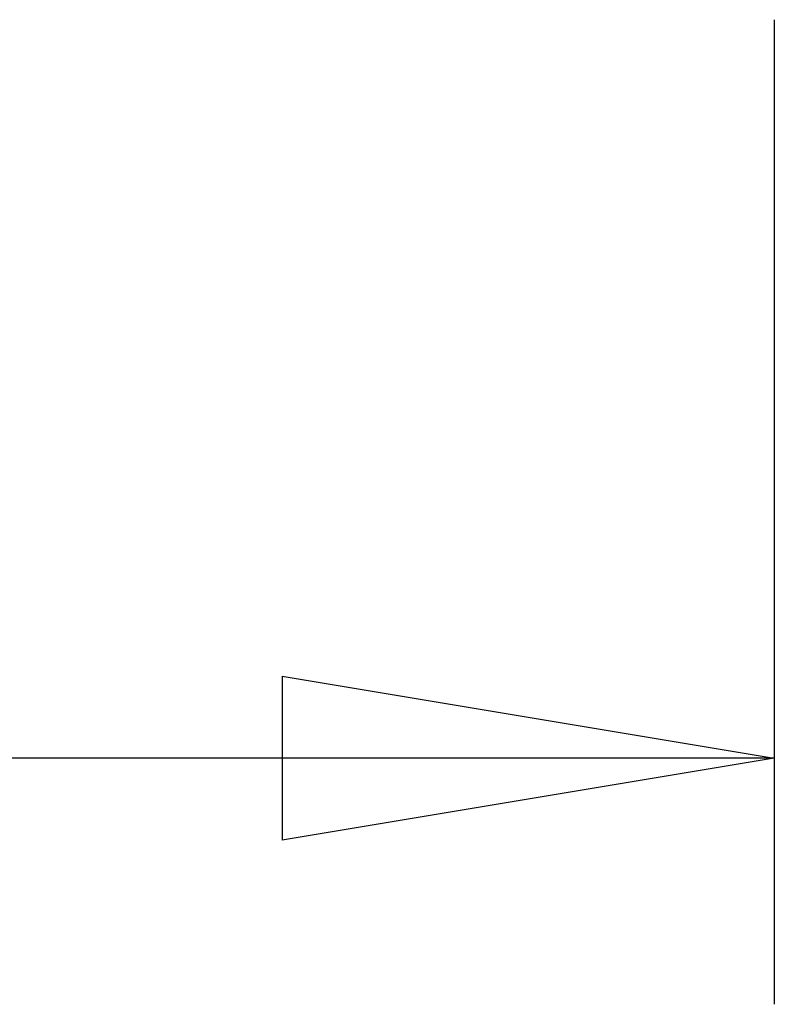
# Model space of a CAD drawing. Extents: x -39.6 to 39.6, y -25.8 to 25.8.
# Drawn here: x 22.1 to 24.4, y -25.8 to -22.8 of the extents above; entities that cross this region are included whole.
import ezdxf

# ---------------------------------------------------------------- set-up
doc = ezdxf.new("R2010")
doc.units = 0
doc.layers.get('0').update_dxf_attribs({"linetype": 'CONTINUOUS'})

msp = doc.modelspace()

# ---------------------------------------------------------------- linework, layer by layer
at = {"color": 0}
for points in [[(24.3542, -22.7589), (24.3542, -22.7589)], [(24.3542, -22.7589), (24.3542, -25.7589)], [(24.3542, -22.7589), (24.3542, -25.7589)], [(24.3542, -22.7589), (24.3542, -25.7589)], [(24.3542, -22.7589), (24.3542, -25.7589)], [(24.3542, -22.7589), (24.3542, -25.7589)], [(24.3542, -22.7589), (24.3542, -25.7589)], [(24.3542, -22.7589), (24.3542, -25.7589)], [(24.3542, -22.7589), (24.3542, -25.7589)], [(24.3542, -22.7589), (24.3542, -25.7589)], [(24.3542, -22.7589), (24.3542, -25.7589)], [(24.3542, -22.7589), (24.3542, -25.7589)], [(24.3542, -22.7589), (24.3542, -25.7589)], [(24.3542, -22.7589), (24.3542, -25.7589)], [(24.3542, -22.7589), (24.3542, -25.7589)], [(24.3542, -22.7589), (24.3542, -25.7589)], [(24.3542, -22.7589), (24.3542, -25.7589)], [(24.3542, -22.7589), (24.3542, -25.7589)], [(24.3542, -22.7589), (24.3542, -25.7589)], [(24.3542, -22.7589), (24.3542, -25.7589)], [(24.3542, -22.7589), (24.3542, -25.7589)], [(24.3542, -22.7589), (24.3542, -25.7589)], [(22.8542, -24.7589), (22.8542, -24.7589)], [(22.8542, -24.7589), (24.3542, -25.0089)], [(22.8542, -24.7589), (24.3542, -25.0089)], [(22.8542, -24.7589), (24.3542, -25.0089)], [(22.8542, -24.7589), (24.3542, -25.0089)], [(22.8542, -24.7589), (24.3542, -25.0089)], [(22.8542, -24.7589), (24.3542, -25.0089)], [(22.8542, -24.7589), (24.3542, -25.0089)], [(22.8542, -24.7589), (24.3542, -25.0089)], [(22.8542, -24.7589), (24.3542, -25.0089)], [(22.8542, -24.7589), (24.3542, -25.0089)], [(22.8542, -24.7589), (24.3542, -25.0089)], [(22.8542, -24.7589), (24.3542, -25.0089)], [(22.8542, -24.7589), (24.3542, -25.0089)], [(22.8542, -24.7589), (24.3542, -25.0089)], [(22.8542, -24.7589), (24.3542, -25.0089)], [(22.8542, -24.7589), (24.3542, -25.0089)], [(22.8542, -24.7589), (24.3542, -25.0089)], [(22.8542, -24.7589), (24.3542, -25.0089)], [(22.8542, -24.7589), (24.3542, -25.0089)], [(22.8542, -24.7589), (24.3542, -25.0089)], [(22.8542, -24.7589), (24.3542, -25.0089)], [(22.8542, -24.7589), (22.8542, -24.7589)], [(22.8542, -24.7589), (22.8542, -25.2589)], [(22.8542, -24.7589), (22.8542, -25.2589)], [(22.8542, -24.7589), (22.8542, -25.2589)], [(22.8542, -24.7589), (22.8542, -25.2589)], [(22.8542, -24.7589), (22.8542, -25.2589)], [(22.8542, -24.7589), (22.8542, -25.2589)], [(22.8542, -24.7589), (22.8542, -25.2589)], [(22.8542, -24.7589), (22.8542, -25.2589)], [(22.8542, -24.7589), (22.8542, -25.2589)], [(22.8542, -24.7589), (22.8542, -25.2589)], [(22.8542, -24.7589), (22.8542, -25.2589)], [(22.8542, -24.7589), (22.8542, -25.2589)], [(22.8542, -24.7589), (22.8542, -25.2589)], [(22.8542, -24.7589), (22.8542, -25.2589)], [(22.8542, -24.7589), (22.8542, -25.2589)], [(22.8542, -24.7589), (22.8542, -25.2589)], [(22.8542, -24.7589), (22.8542, -25.2589)], [(22.8542, -24.7589), (22.8542, -25.2589)], [(22.8542, -24.7589), (22.8542, -25.2589)], [(22.8542, -24.7589), (22.8542, -25.2589)], [(22.8542, -24.7589), (22.8542, -25.2589)], [(24.3542, -25.0089), (-7.6023, -25.0089)], [(24.3542, -25.0089), (-7.6023, -25.0089)], [(24.3542, -25.0089), (-7.6023, -25.0089)], [(24.3542, -25.0089), (-7.6023, -25.0089)], [(24.3542, -25.0089), (-7.6023, -25.0089)], [(24.3542, -25.0089), (-7.6023, -25.0089)], [(24.3542, -25.0089), (-7.6023, -25.0089)], [(24.3542, -25.0089), (-7.6023, -25.0089)], [(24.3542, -25.0089), (-7.6023, -25.0089)], [(24.3542, -25.0089), (-7.6023, -25.0089)], [(24.3542, -25.0089), (-7.6023, -25.0089)], [(24.3542, -25.0089), (-7.6023, -25.0089)], [(24.3542, -25.0089), (-7.6023, -25.0089)], [(24.3542, -25.0089), (-7.6023, -25.0089)], [(24.3542, -25.0089), (-7.6023, -25.0089)], [(24.3542, -25.0089), (-7.6023, -25.0089)], [(24.3542, -25.0089), (-7.6023, -25.0089)], [(24.3542, -25.0089), (-7.6023, -25.0089)], [(24.3542, -25.0089), (-7.6023, -25.0089)], [(24.3542, -25.0089), (-7.6023, -25.0089)], [(24.3542, -25.0089), (-7.6023, -25.0089)], [(24.3542, -25.0089), (22.8542, -25.2589)], [(24.3542, -25.0089), (22.8542, -25.2589)], [(24.3542, -25.0089), (22.8542, -25.2589)], [(24.3542, -25.0089), (22.8542, -25.2589)], [(24.3542, -25.0089), (22.8542, -25.2589)], [(24.3542, -25.0089), (22.8542, -25.2589)], [(24.3542, -25.0089), (22.8542, -25.2589)], [(24.3542, -25.0089), (22.8542, -25.2589)], [(24.3542, -25.0089), (22.8542, -25.2589)], [(24.3542, -25.0089), (22.8542, -25.2589)], [(24.3542, -25.0089), (22.8542, -25.2589)], [(24.3542, -25.0089), (22.8542, -25.2589)], [(24.3542, -25.0089), (22.8542, -25.2589)], [(24.3542, -25.0089), (22.8542, -25.2589)], [(24.3542, -25.0089), (22.8542, -25.2589)], [(24.3542, -25.0089), (22.8542, -25.2589)], [(24.3542, -25.0089), (22.8542, -25.2589)], [(24.3542, -25.0089), (22.8542, -25.2589)], [(24.3542, -25.0089), (22.8542, -25.2589)], [(24.3542, -25.0089), (22.8542, -25.2589)], [(24.3542, -25.0089), (22.8542, -25.2589)], [(22.8542, -25.0089), (22.8542, -25.0089)], [(24.3542, -25.0089), (22.8542, -25.0089)], [(24.3542, -25.0089), (22.8542, -25.0089)], [(24.3542, -25.0089), (22.8542, -25.0089)], [(24.3542, -25.0089), (22.8542, -25.0089)], [(24.3542, -25.0089), (22.8542, -25.0089)], [(24.3542, -25.0089), (22.8542, -25.0089)], [(24.3542, -25.0089), (22.8542, -25.0089)], [(24.3542, -25.0089), (22.8542, -25.0089)], [(24.3542, -25.0089), (22.8542, -25.0089)], [(24.3542, -25.0089), (22.8542, -25.0089)], [(24.3542, -25.0089), (22.8542, -25.0089)], [(24.3542, -25.0089), (22.8542, -25.0089)], [(24.3542, -25.0089), (22.8542, -25.0089)], [(24.3542, -25.0089), (22.8542, -25.0089)], [(24.3542, -25.0089), (22.8542, -25.0089)], [(24.3542, -25.0089), (22.8542, -25.0089)], [(24.3542, -25.0089), (22.8542, -25.0089)], [(24.3542, -25.0089), (22.8542, -25.0089)], [(24.3542, -25.0089), (22.8542, -25.0089)], [(24.3542, -25.0089), (22.8542, -25.0089)], [(24.3542, -25.0089), (22.8542, -25.0089)], [(24.3542, -25.0089), (24.3542, -25.0089)], [(24.3542, -25.0089), (24.3542, -25.0089)], [(24.3542, -25.0089), (24.3542, -25.0089)], [(24.3542, -25.0089), (24.3542, -25.0089)], [(22.8542, -25.2589), (22.8542, -25.2589)], [(22.8542, -25.2589), (22.8542, -25.2589)], [(24.3542, -25.7589), (24.3542, -25.7589)]]:
    msp.add_lwpolyline(points, dxfattribs=at)

doc.saveas('drawing.dxf')
